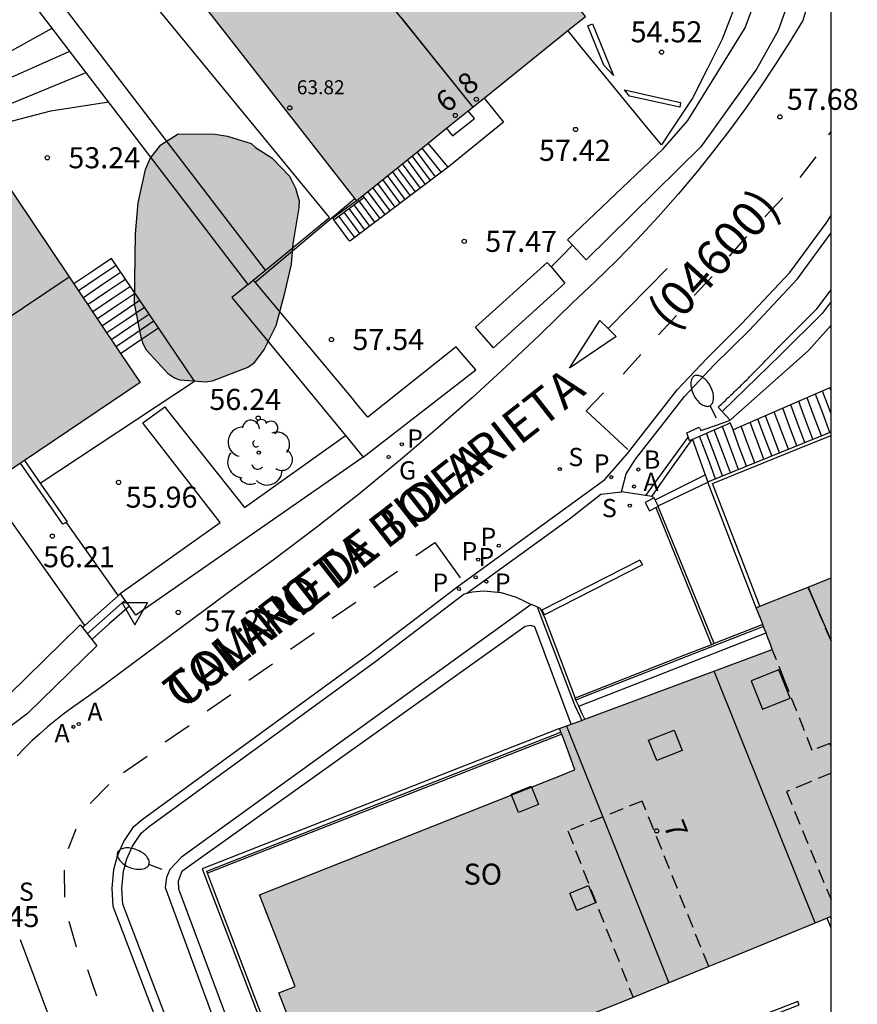
# Model space of a CAD drawing. Units: millimetres. Extents: x 584143 to 584496, y 4796539 to 4796791.
# Drawn here: x 584465 to 584495, y 4796627 to 4796662 of the extents above; entities that cross this region are included whole.
import ezdxf
from ezdxf.enums import TextEntityAlignment as Align

# ---------------------------------------------------------------- set-up
doc = ezdxf.new("R2010")
doc.units = ezdxf.units.MM
doc.linetypes.add('TRAZOS_NORMALES', pattern=[0.75, 0.5, -0.25])
for name, color, linetype in [('010106', 9, 'Continuous'), ('020104', 34, 'Continuous'), ('020204', 9, 'Continuous'), ('020308', 9, 'Continuous'), ('060108', 9, 'Continuous'), ('060113', 4, 'Continuous'), ('060117', 9, 'Continuous'), ('060124', 9, 'Continuous'), ('060130', 9, 'Continuous'), ('060141', 9, 'Continuous'), ('060142', 4, 'Continuous'), ('060144', 9, 'Continuous'), ('070105', 6, 'Continuous'), ('070106', 6, 'Continuous'), ('070110', 9, 'Continuous'), ('080104', 9, 'TRAZOS_NORMALES'), ('080106', 1, 'Continuous'), ('080109', 9, 'Continuous'), ('080118', 9, 'Continuous'), ('080135', 9, 'TRAZOS_NORMALES'), ('080201', 9, 'Continuous'), ('080202', 9, 'Continuous'), ('080302', 9, 'Continuous'), ('080303', 9, 'Continuous'), ('080306', 9, 'Continuous'), ('080308', 9, 'Continuous'), ('080312', 8, 'Continuous'), ('080315', 9, 'Continuous'), ('100106', 63, 'Continuous'), ('100107', 3, 'Continuous'), ('100113', 9, 'Continuous'), ('100202', 3, 'Continuous'), ('200202', 4, 'Continuous'), ('200205', 4, 'Continuous'), ('200302', 4, 'Continuous'), ('200305', 4, 'Continuous'), ('210102', 4, 'Continuous'), ('210203', 4, 'Continuous'), ('210204', 9, 'Continuous'), ('210205', 4, 'Continuous'), ('210303', 4, 'Continuous'), ('210304', 9, 'Continuous'), ('210305', 4, 'Continuous'), ('230204', 9, 'Continuous'), ('230304', 9, 'Continuous'), ('250202', 9, 'Continuous'), ('260101', 9, 'Continuous'), ('260205', 9, 'Continuous'), ('990501', 21, 'Continuous'), ('990504', 63, 'Continuous')]:
    doc.layers.add(name, color=color, linetype=linetype)
doc.layers.add('020105', color=24, linetype='Continuous', lineweight=30)
doc.layers.add('080111', color=7, linetype='Continuous', lineweight=30)
doc.styles.add('ARIAL', font='ARIAL.TTF', dxfattribs={"height": 1})
doc.styles.add('ARIALI', font='ARIALI.TTF', dxfattribs={"height": 1})
doc.styles.add('ROMANS', font='romans__.ttf', dxfattribs={"height": 1})
doc.styles.get("Standard").update_dxf_attribs({"font": 'txt.shx'})

# ---------------------------------------------------------------- blocks, each defined once
blk = doc.blocks.new('PUNTO')
blk.add_circle((0, 0), 0.075)
at = {"layer": '080201'}
blk.add_attdef('NPUNTO', (1752351.13, 14389027.238, 86.688), '', height=0.75, dxfattribs=at)
blk = doc.blocks.new('SETRA')
at = {"linetype": 'Continuous'}
blk.add_lwpolyline([(0.451, 0.26), (-0.45, 0.26), (-0.001, -0.52)], close=True, dxfattribs=at)
blk = doc.blocks.new('FAREDI')
blk.add_line((0, 0), (0.5, 0))
blk.add_lwpolyline([(0.5, 0, 0.159986), (0.538, -0.117, 0.106322), (0.675, -0.238, 0.071006), (0.858, -0.309, 0.057309), (1.099, -0.337, 0.057309), (1.339, -0.309, 0.071006), (1.522, -0.238, 0.106322), (1.659, -0.117, 0.159986), (1.697, 0, 0.159986), (1.659, 0.117, 0.106322), (1.522, 0.238, 0.071006), (1.339, 0.309, 0.057309), (1.099, 0.337, 0.057309), (0.858, 0.309, 0.071006), (0.675, 0.238, 0.106322), (0.538, 0.117, 0.159986)], format="xyb", close=True)
blk = doc.blocks.new('REGAS')
blk.add_circle((0, 0), 0.055)
blk = doc.blocks.new('PLUVI3')
blk.add_circle((0, 0), 0.055)
blk = doc.blocks.new('SANEA')
blk.add_circle((0, 0), 0.055)
blk = doc.blocks.new('PLUVI2')
blk.add_circle((0, 0), 0.055)
blk = doc.blocks.new('ABAS')
blk.add_circle((0, 0), 0.055)
blk = doc.blocks.new('BOCAR')
blk.add_circle((0, 0), 0.055)
blk = doc.blocks.new('ARBOL')
blk.add_circle((0, 0), 0.0587)
for centre, radius, start, end in [((-0.28, 0.855), 0.3, 359.2878, 173.6078), ((0.097, 0.97), 0.21, 23.1565, 160.4665), ((0.438, 0.881), 0.24, 301.578, 139.328), ((-0.564, 0.381), 0.532, 92.28, 254.58), ((0.656, 0.288), 0.443, 319.8556, 114.7656), ((-0.091, 0.321), 0.12, 119.14, 310.56), ((0.819, -0.249), 0.383, 235.5275, 62.0275), ((-0.556, -0.339), 0.555, 142.64, 266.54), ((-0.039, -0.384), 0.21, 189.64, 323.88), ((0.299, -0.624), 0.532, 224.67, 0.24), ((-0.301, -0.676), 0.45, 213.78, 295.32)]:
    blk.add_arc(centre, radius, start, end)
blk = doc.blocks.new('BloquePortal')
blk.add_circle((0, 0), 0.075)
at = {"flags": 5}
blk.add_attdef('INDICE', text='', height=0.75, dxfattribs=at).set_placement((0, 0), align=Align.MIDDLE_CENTER)
blk = doc.blocks.new('COTAPU')
blk.add_circle((0, 0), 0.075)

msp = doc.modelspace()

# ---------------------------------------------------------------- hatches: boundary and pattern name
at = {"layer": '990501'}
for points in [[(584479.722, 4796669.609), (584477.247, 4796667.619), (584474.773, 4796665.629), (584474.167, 4796666.405), (584471.015, 4796663.942), (584474.125, 4796659.963), (584477.236, 4796655.984), (584485.4, 4796662.549)], [(584469.536, 4796649.506), (584467.003, 4796653.267), (584464.469, 4796657.028), (584457.999, 4796652.696), (584439.772, 4796640.493), (584439.602, 4796640.379), (584439.432, 4796640.265), (584441.974, 4796636.49), (584444.517, 4796632.715), (584457.027, 4796641.111)], [(584494.146, 4796642.545), (584492.812, 4796642.016), (584491.479, 4796641.487), (584491.559, 4796641.28), (584491.639, 4796641.074), (584491.767, 4796640.744), (584491.895, 4796640.414), (584491.972, 4796640.207), (584492.049, 4796640), (584484.475, 4796637.178), (584484.823, 4796636.244), (584485.019, 4796635.716), (584484.855, 4796635.651), (584484.691, 4796635.586), (584479.963, 4796633.708), (584473.786, 4796631.254), (584474.128, 4796630.375), (584474.469, 4796629.497), (584475.054, 4796627.992), (584474.473, 4796627.773), (584475.996, 4796623.851), (584476.224, 4796623.263), (584476.679, 4796623.445), (584477.134, 4796623.626), (584482.114, 4796625.61), (584487.093, 4796627.596), (584490.62, 4796629.042), (584494.146, 4796630.488)]]:
    msp.add_hatch(color=256, dxfattribs=at).paths.add_polyline_path(points)
at = {"layer": '990504'}
msp.add_hatch(color=256, dxfattribs=at).paths.add_polyline_path([(584470.883, 4796658.37), (584472.207, 4796658.355), (584472.648, 4796658.289), (584473.488, 4796658.027), (584473.64, 4796657.882), (584474.222, 4796657.506), (584474.857, 4796656.858), (584475.065, 4796656.434), (584475.192, 4796655.981), (584475.187, 4796655.734), (584474.974, 4796654.448), (584474.912, 4796653.728), (584474.657, 4796652.638), (584474.368, 4796651.528), (584473.954, 4796650.697), (584473.569, 4796650.19), (584473.393, 4796650.053), (584472.098, 4796649.558), (584471.873, 4796649.524), (584470.957, 4796649.586), (584470.751, 4796649.664), (584470.543, 4796649.808), (584469.759, 4796650.66), (584469.641, 4796650.881), (584469.569, 4796651.122), (584469.329, 4796652.32), (584469.367, 4796654.808), (584469.464, 4796655.912), (584469.716, 4796657.094), (584469.886, 4796657.488), (584470.272, 4796657.978)])

# ---------------------------------------------------------------- linework, layer by layer
at = {"layer": '010106', "flags": 128}
msp.add_lwpolyline([(584144.154, 4796540.12), (584494.144, 4796540.113), (584494.149, 4796790.106), (584144.159, 4796790.113)], close=True, dxfattribs=at)
msp.add_lwpolyline([(584144.154, 4796540.12), (584494.144, 4796540.113), (584494.149, 4796790.106), (584144.159, 4796790.113)], close=True, dxfattribs=at)
msp.add_lwpolyline([(584144.154, 4796540.12), (584494.144, 4796540.113), (584494.149, 4796790.106), (584144.159, 4796790.113)], close=True, dxfattribs=at)
at = {"layer": '020104', "flags": 128}
for points, elevation in [([(584436.472, 4796644.708), (584440.82, 4796647.204), (584445.49, 4796650.038), (584446.736, 4796650.737), (584454.202, 4796655.195), (584460.271, 4796658.558), (584461.907, 4796659.603), (584463.52, 4796660.572), (584464.74, 4796661.215), (584466.397, 4796662.134)], 51.5), ([(584436.858, 4796644.125), (584442.431, 4796647.601), (584446.26, 4796649.898), (584452.213, 4796653.364), (584459.927, 4796657.801), (584462.092, 4796659.008), (584463.38, 4796659.653), (584464.292, 4796660.094), (584467.025, 4796661.313)], 52), ([(584437.073, 4796641.917), (584437.475, 4796641.923), (584437.853, 4796642.146), (584440.579, 4796643.91), (584441.738, 4796644.809), (584451.357, 4796650.786), (584460.881, 4796656.887), (584463.439, 4796658.211), (584464.762, 4796658.77), (584466.35, 4796659.182), (584468.409, 4796659.502)], 53)]:
    msp.add_lwpolyline(points, dxfattribs=dict(at, elevation=elevation))
at = {"layer": '020105', "elevation": 52.5, "flags": 128}
msp.add_lwpolyline([(584455.496, 4796654.529), (584462.04, 4796658.254), (584467.611, 4796660.546)], dxfattribs=at)
at = {"layer": '060108'}
for points in [[(584486.684, 4796645.61, 57.552), (584486.846, 4796646.256, 57.554), (584487.176, 4796646.776, 57.56), (584488.924, 4796649.014, 57.592), (584489.976, 4796650.134, 57.608), (584491.222, 4796651.362, 57.62), (584492.952, 4796653.199, 57.68), (584494.146, 4796654.839, 57.72)], [(584487.535, 4796645.482, 57.556), (584486.684, 4796645.61, 57.552)], [(584487.76, 4796645.448, 57.556), (584487.535, 4796645.482, 57.556)], [(584472.06, 4796622.661, 57.894), (584468.911, 4796630.921, 57.626), (584468.879, 4796631.489, 57.606), (584468.941, 4796632.097, 57.584), (584469.055, 4796632.537, 57.578), (584469.253, 4796632.993, 57.568), (584469.563, 4796633.46, 57.528), (584469.815, 4796633.664, 57.514), (584477.924, 4796639.578, 57.418), (584481.076, 4796641.978, 57.44), (584481.167, 4796642, 57.437)], [(584481.167, 4796642, 57.437), (584481.368, 4796642.05, 57.43), (584481.772, 4796642.082, 57.408), (584482.39, 4796642.026, 57.392), (584482.922, 4796641.858, 57.348), (584483.194, 4796641.728, 57.324), (584483.466, 4796641.598, 57.324)]]:
    msp.add_polyline3d(points, dxfattribs=at)
at = {"layer": '060113'}
msp.add_polyline3d([(584471.734, 4796622.533, 57.788), (584468.565, 4796630.847, 57.518), (584468.528, 4796631.497, 57.494), (584468.596, 4796632.159, 57.471), (584468.723, 4796632.651, 57.463), (584468.944, 4796633.16, 57.452), (584469.301, 4796633.697, 57.41), (584469.602, 4796633.941, 57.396), (584477.715, 4796639.858, 57.301), (584480.816, 4796642.219, 57.322), (584486.081, 4796646.055, 57.446), (584486.888, 4796646.974, 57.467), (584488.658, 4796649.242, 57.5), (584489.726, 4796650.378, 57.516), (584490.972, 4796651.607, 57.528), (584492.682, 4796653.423, 57.588), (584493.965, 4796655.185, 57.631), (584494.146, 4796655.455, 57.639)], dxfattribs=at)
at = {"layer": '060117'}
for points in [[(584481.782, 4796659.64, 60.766), (584482.48, 4796658.787, 60.766), (584480.508, 4796657.174, 60.809)], [(584480.445, 4796658.564, 57.699), (584480.55, 4796658.43, 57.699), (584480.655, 4796658.296, 57.699), (584481.439, 4796658.907, 57.698), (584481.22, 4796659.188, 57.698)], [(584480.491, 4796657.194, 60.811), (584479.786, 4796658.035, 60.862)], [(584480.508, 4796657.174, 60.809), (584480.491, 4796657.194, 60.811)], [(584476.964, 4796654.584, 57.712), (584476.434, 4796655.301, 57.731)], [(584476.995, 4796654.542, 57.71), (584476.964, 4796654.584, 57.712)], [(584470.186, 4796651.458, 56.718), (584468.511, 4796653.93, 55.222), (584467.839, 4796653.476, 55.226), (584467.168, 4796653.022, 55.229)], [(584468.836, 4796650.546, 56.718), (584469.511, 4796651.002, 56.718), (584470.186, 4796651.458, 56.718)], [(584494.146, 4796649.207, 60.46), (584494.105, 4796649.317, 60.46)], [(584489.052, 4796647.574, 57.764), (584488.381, 4796646.648, 57.764), (584487.535, 4796645.482, 57.764)], [(584487.76, 4796645.448, 57.556), (584488.5, 4796646.502, 57.982), (584489.199, 4796647.478, 57.982)], [(584489.205, 4796647.481, 57.983), (584489.478, 4796646.724, 58.198), (584489.658, 4796646.223, 58.097)], [(584487.881, 4796645.332, 58.052), (584489.658, 4796646.223, 58.097)], [(584489.658, 4796646.223, 58.097), (584489.75, 4796645.966, 58.198)], [(584487.848, 4796645.397, 57.825), (584487.76, 4796645.448, 57.556)], [(584468.829, 4796641.986, 56.755), (584468.746, 4796641.911, 56.757)], [(584468.746, 4796641.911, 56.757), (584468.031, 4796641.275, 56.774), (584467.561, 4796640.858, 56.784)], [(584469.147, 4796641.544, 57.051), (584468.429, 4796640.906, 57.068), (584467.808, 4796640.354, 57.082)], [(584467.561, 4796640.858, 56.784), (584467.473, 4796640.779, 56.786)]]:
    msp.add_polyline3d(points, dxfattribs=at)
at = {"layer": '060124'}
for points in [[(584473.994, 4796653.512, 57.589), (584476.281, 4796655.383, 57.579), (584469.159, 4796664.056, 51.873)], [(584473.557, 4796653.154, 57.59), (584473.994, 4796653.512, 57.589)], [(584465.968, 4796645.922, 55.651), (584471.471, 4796649.561, 55.064), (584470.186, 4796651.458, 55.758)], [(584467.561, 4796640.858, 56.557), (584464.791, 4796644.766, 56.034)], [(584466.894, 4796644.525, 56.203), (584468.746, 4796641.911, 56.553)]]:
    msp.add_polyline3d(points, dxfattribs=at)
at = {"layer": '060130'}
msp.add_polyline3d([(584481.167, 4796642, 57.366), (584484.825, 4796644.647, 57.366), (584485.937, 4796645.527, 57.366), (584486.684, 4796645.61, 57.366)], dxfattribs=at)
at = {"layer": '060141'}
for points in [[(584479.567, 4796657.859, 60.689), (584480.253, 4796656.983, 60.664)], [(584479.698, 4796656.567, 60.172), (584479.05, 4796657.443, 60.196)], [(584479.878, 4796656.702, 60.337), (584479.225, 4796657.584, 60.361)], [(584480.058, 4796656.837, 60.5), (584479.402, 4796657.726, 60.525)], [(584479.338, 4796656.297, 59.844), (584478.699, 4796657.161, 59.868)], [(584479.518, 4796656.432, 60.008), (584478.875, 4796657.302, 60.032)], [(584478.797, 4796655.892, 59.351), (584478.172, 4796656.737, 59.375)], [(584478.977, 4796656.027, 59.515), (584478.348, 4796656.878, 59.539)], [(584479.157, 4796656.162, 59.68), (584478.523, 4796657.019, 59.704)], [(584478.437, 4796655.622, 59.024), (584477.821, 4796656.455, 59.047)], [(584478.617, 4796655.757, 59.187), (584477.997, 4796656.596, 59.211)], [(584478.076, 4796655.352, 58.695), (584477.509, 4796656.107, 58.716)], [(584478.257, 4796655.487, 58.86), (584477.646, 4796656.314, 58.883)], [(584477.536, 4796654.947, 58.203), (584476.975, 4796655.706, 58.224)], [(584477.716, 4796655.082, 58.367), (584477.155, 4796655.841, 58.388)], [(584477.896, 4796655.217, 58.531), (584477.335, 4796655.976, 58.552)], [(584477.175, 4796654.677, 57.874), (584476.614, 4796655.436, 57.895)], [(584477.356, 4796654.812, 58.038), (584476.795, 4796655.571, 58.059)], [(584468.674, 4796653.677, 55.368), (584468.002, 4796653.224, 55.368), (584467.332, 4796652.77, 55.368)], [(584468.852, 4796653.437, 55.518), (584468.18, 4796652.984, 55.518), (584467.51, 4796652.53, 55.518)], [(584469.017, 4796653.191, 55.668), (584468.345, 4796652.738, 55.668), (584467.675, 4796652.284, 55.668)], [(584469.185, 4796652.933, 55.818), (584468.513, 4796652.48, 55.818), (584467.843, 4796652.026, 55.818)], [(584469.352, 4796652.681, 55.968), (584468.68, 4796652.228, 55.968), (584468.01, 4796651.774, 55.968)], [(584469.532, 4796652.436, 56.118), (584468.86, 4796651.983, 56.118), (584468.19, 4796651.529, 56.118)], [(584469.687, 4796652.184, 56.268), (584469.015, 4796651.731, 56.268), (584468.345, 4796651.277, 56.268)], [(584469.861, 4796651.945, 56.418), (584469.189, 4796651.492, 56.418), (584468.519, 4796651.038, 56.418)], [(584470.029, 4796651.7, 56.568), (584469.357, 4796651.247, 56.568), (584468.687, 4796650.793, 56.568)], [(584494.104, 4796647.732, 60.204), (584493.848, 4796648.414, 60.204), (584493.591, 4796649.095, 60.204)], [(584494.146, 4796648.398, 60.37), (584493.994, 4796648.801, 60.37), (584493.843, 4796649.204, 60.37)], [(584493.212, 4796647.37, 59.838), (584492.95, 4796648.064, 59.838), (584492.706, 4796648.712, 59.838)], [(584493.5, 4796647.487, 59.982), (584493.24, 4796648.18, 59.982), (584492.993, 4796648.836, 59.982)], [(584493.8, 4796647.608, 60.09), (584493.544, 4796648.286, 60.09), (584493.289, 4796648.964, 60.09)], [(584492.311, 4796647.005, 59.374), (584492.049, 4796647.702, 59.374), (584491.814, 4796648.326, 59.374)], [(584492.623, 4796647.131, 59.54), (584492.366, 4796647.814, 59.54), (584492.123, 4796648.46, 59.54)], [(584492.927, 4796647.254, 59.658), (584492.669, 4796647.939, 59.658), (584492.424, 4796648.59, 59.658)], [(584490.851, 4796646.413, 58.688), (584490.576, 4796647.144, 58.688), (584490.274, 4796647.946, 58.688)], [(584491.433, 4796646.649, 58.964), (584491.16, 4796647.374, 58.964), (584490.944, 4796647.949, 58.964)], [(584491.752, 4796646.778, 59.096), (584491.496, 4796647.46, 59.096), (584491.26, 4796648.086, 59.096)], [(584492.034, 4796646.892, 59.27), (584491.778, 4796647.573, 59.27), (584491.539, 4796648.207, 59.27)], [(584490.032, 4796646.08, 58.32), (584489.776, 4796646.761, 58.32), (584489.462, 4796647.593, 58.32)], [(584490.282, 4796646.182, 58.426), (584490.026, 4796646.864, 58.426), (584489.711, 4796647.701, 58.426)], [(584490.559, 4796646.294, 58.526), (584490.274, 4796647.05, 58.526), (584489.984, 4796647.82, 58.526)], [(584491.127, 4796646.524, 58.85), (584490.844, 4796647.276, 58.85), (584490.656, 4796647.824, 58.85)], [(584468.993, 4796641.758, 56.96), (584468.259, 4796641.105, 56.978), (584467.646, 4796640.56, 56.992)]]:
    msp.add_polyline3d(points, dxfattribs=at)
at = {"layer": '060142'}
msp.add_polyline3d([(584484.548, 4796636.982, 58.36), (584471.933, 4796632.026, 58.281)], dxfattribs=at)
at = {"layer": '060144'}
msp.add_polyline3d([(584491.74, 4796640.815, 59.459), (584485.392, 4796638.33, 59.553), (584485.055, 4796638.198, 59.553)], dxfattribs=at)
at = {"layer": '070105'}
for points in [[(584491.926, 4796666.06, 55.129), (584490.266, 4796661.738, 54.59), (584489.739, 4796660.69, 54.524), (584489.212, 4796659.642, 54.459), (584488.428, 4796658.461, 54.455), (584488.103, 4796657.971, 54.455), (584487.464, 4796658.752, 54.438), (584485.424, 4796661.245, 54.411), (584484.771, 4796662.043, 54.411)], [(584480.508, 4796657.174, 60.809), (584476.995, 4796654.542, 57.71)], [(584476.434, 4796655.301, 57.731), (584477.509, 4796656.107, 58.719), (584477.488, 4796656.134, 58.719)], [(584477.488, 4796656.134, 58.719), (584477.464, 4796656.167, 58.719)], [(584477.236, 4796655.984, 51.921), (584476.398, 4796655.361, 57.727), (584476.419, 4796655.326, 57.73)], [(584476.419, 4796655.326, 57.73), (584476.434, 4796655.301, 57.731)], [(584490.261, 4796648.474, 57.634), (584490.119, 4796648.624, 57.634), (584490.158, 4796648.661, 57.635), (584490.198, 4796648.698, 57.635), (584490.237, 4796648.735, 57.636), (584490.276, 4796648.773, 57.637), (584490.316, 4796648.81, 57.638), (584490.355, 4796648.847, 57.639), (584490.394, 4796648.884, 57.639), (584490.433, 4796648.921, 57.64), (584490.473, 4796648.958, 57.641), (584490.512, 4796648.996, 57.642), (584490.551, 4796649.033, 57.642), (584490.59, 4796649.07, 57.643), (584490.629, 4796649.108, 57.644), (584490.668, 4796649.145, 57.645), (584490.707, 4796649.182, 57.646), (584490.746, 4796649.22, 57.647), (584490.785, 4796649.257, 57.647), (584490.824, 4796649.295, 57.648), (584490.863, 4796649.333, 57.649), (584490.902, 4796649.37, 57.65), (584490.94, 4796649.408, 57.651), (584490.979, 4796649.446, 57.652), (584491.065, 4796649.531, 57.654), (584491.151, 4796649.616, 57.657), (584491.198, 4796649.663, 57.658), (584491.245, 4796649.71, 57.659), (584491.292, 4796649.757, 57.661), (584491.338, 4796649.804, 57.662), (584491.385, 4796649.852, 57.663), (584491.432, 4796649.899, 57.665), (584491.478, 4796649.947, 57.666), (584491.525, 4796649.994, 57.668), (584491.571, 4796650.042, 57.669), (584491.618, 4796650.09, 57.671), (584491.664, 4796650.138, 57.672), (584491.71, 4796650.186, 57.674), (584491.756, 4796650.233, 57.675), (584491.803, 4796650.281, 57.677), (584491.849, 4796650.329, 57.679), (584491.895, 4796650.377, 57.68), (584491.941, 4796650.426, 57.682), (584491.987, 4796650.474, 57.683), (584492.033, 4796650.522, 57.685), (584492.079, 4796650.57, 57.687), (584492.125, 4796650.618, 59.357), (584492.171, 4796650.666, 59.359), (584493.642, 4796652.133, 59.358), (584494.146, 4796652.813, 59.366)], [(584494.146, 4796652.393, 59.364), (584493.832, 4796651.969, 59.359), (584492.348, 4796650.489, 59.359), (584490.261, 4796648.474, 57.634)], [(584494.105, 4796649.317, 60.95), (584492.401, 4796648.58, 60.116), (584490.656, 4796647.824, 59.262), (584490.551, 4796648.067, 59.262), (584490.439, 4796648.018, 58.677), (584490.327, 4796647.969, 58.677), (584489.205, 4796647.481, 57.983)], [(584494.146, 4796649.335, 60.97), (584494.105, 4796649.317, 60.95)], [(584490.555, 4796648.164, 57.634), (584490.261, 4796648.474, 57.634)], [(584489.052, 4796647.574, 57.843), (584489.006, 4796647.721, 57.617), (584489.452, 4796647.913, 57.627), (584489.501, 4796647.798, 57.627), (584490.095, 4796648.004, 57.662), (584490.555, 4796648.164, 57.634)], [(584489.75, 4796645.966, 58.198), (584494.146, 4796647.749, 59.902)], [(584491.609, 4796641.538, 58.198), (584489.923, 4796645.907, 58.198), (584493.287, 4796647.271, 59.914), (584494.146, 4796647.619, 60.247)], [(584489.199, 4796647.478, 57.982), (584489.096, 4796647.434, 58.058), (584489.052, 4796647.574, 57.843)], [(584489.205, 4796647.481, 57.983), (584489.199, 4796647.478, 57.982)], [(584466.894, 4796644.525, 56.128), (584466.778, 4796644.463, 56.285), (584465.266, 4796646.64, 55.664)], [(584465.405, 4796646.733, 55.458), (584465.968, 4796645.922, 55.69)], [(584465.968, 4796645.922, 55.69), (584466.123, 4796645.699, 55.753)], [(584489.755, 4796645.953, 58.198), (584489.75, 4796645.966, 58.198)], [(584491.479, 4796641.487, 58.198), (584489.755, 4796645.953, 58.198)], [(584466.123, 4796645.699, 55.753), (584466.927, 4796644.542, 56.083), (584466.894, 4796644.525, 56.128)], [(584487.903, 4796645.051, 58.479), (584489.89, 4796640.169, 58.548)], [(584489.983, 4796640.206, 58.294), (584489.427, 4796641.571, 58.294), (584488.393, 4796644.111, 58.258), (584487.987, 4796645.093, 58.155)], [(584483.466, 4796641.598, 57.256), (584471, 4796632.604, 57.638), (584470.582, 4796632.165, 57.67), (584470.474, 4796631.877, 57.674), (584470.42, 4796631.525, 57.686), (584474.868, 4796619.447, 58.07), (584475.138, 4796618.891, 58.078), (584475.388, 4796618.527, 58.078), (584475.643, 4796618.375, 58.069), (584476.146, 4796618.184, 58.081), (584476.451, 4796618.144, 58.117), (584477.071, 4796618.245, 58.14), (584478.043, 4796618.603, 58.318), (584494.146, 4796625.123, 58.649)], [(584483.673, 4796641.516, 58.545), (584483.466, 4796641.598, 57.256)], [(584483.673, 4796641.516, 58.545), (584483.784, 4796641.472, 57.116), (584483.948, 4796641.11, 57.116), (584485.029, 4796638.266, 57.114)], [(584483.673, 4796641.516, 58.545), (584485, 4796638.022, 58.543), (584485.201, 4796637.6, 58.541), (584485.248, 4796637.502, 58.541), (584485.263, 4796637.472, 58.541)], [(584485.154, 4796637.976, 58.528), (584488.143, 4796639.146, 58.484), (584489.141, 4796639.537, 58.484), (584491.828, 4796640.588, 58.484)], [(584491.713, 4796640.883, 56.064), (584489.983, 4796640.206, 56.064)], [(584489.89, 4796640.169, 58.548), (584488.984, 4796639.815, 56.064), (584487.986, 4796639.424, 56.064), (584485.365, 4796638.398, 56.103), (584485.029, 4796638.266, 57.114)], [(584489.983, 4796640.206, 56.064), (584489.89, 4796640.169, 58.548)], [(584485.055, 4796638.198, 57.695), (584485.029, 4796638.266, 57.114)], [(584485.154, 4796637.976, 58.296), (584485.082, 4796638.127, 58.296), (584485.055, 4796638.198, 57.695)], [(584485.375, 4796637.513, 58.294), (584485.328, 4796637.611, 58.294), (584485.281, 4796637.709, 58.294), (584485.154, 4796637.976, 58.296)], [(584484.475, 4796637.178, 58.336), (584471.745, 4796632.184, 58.339), (584476.109, 4796620.773, 58.308), (584493.006, 4796627.346, 58.873)], [(584471.933, 4796632.026, 58.339), (584471.904, 4796632.102, 58.339), (584475.272, 4796633.424, 58.301), (584478.641, 4796634.747, 58.301), (584484.299, 4796636.969, 58.336), (584484.41, 4796637.012, 58.336), (584484.521, 4796637.056, 58.336)], [(584493.006, 4796627.346, 58.873), (584492.961, 4796627.461, 58.87), (584476.175, 4796620.931, 58.311), (584472.185, 4796631.366, 58.339), (584471.933, 4796632.026, 58.339)], [(584494.146, 4796630.071, 58.934), (584494.007, 4796630.431, 58.934)], [(584494.118, 4796630.477, 58.934), (584494.146, 4796630.404, 58.934)]]:
    msp.add_polyline3d(points, dxfattribs=at)
at = {"layer": '070106'}
for points in [[(584484.169, 4796653.626, 58.55), (584484.55, 4796654.011, 58.55), (584484.935, 4796654.4, 58.55)], [(584487.99, 4796645.115, 58.168), (584489.755, 4796645.953, 58.165)]]:
    msp.add_polyline3d(points, dxfattribs=at)
at = {"layer": '070110'}
for points in [[(584487.848, 4796645.397, 59.321), (584487.522, 4796645.232, 59.326), (584487.672, 4796644.934, 59.324), (584487.903, 4796645.051, 59.321)], [(584487.881, 4796645.332, 59.321), (584487.848, 4796645.397, 59.321)], [(584487.99, 4796645.115, 59.319), (584487.881, 4796645.332, 59.321)], [(584487.903, 4796645.051, 59.321), (584487.987, 4796645.093, 59.319)], [(584487.99, 4796645.115, 59.319), (584487.998, 4796645.099, 59.319), (584487.987, 4796645.093, 59.319)]]:
    msp.add_polyline3d(points, dxfattribs=at)
at = {"layer": '080104'}
msp.add_polyline3d([(584489.786, 4796628.7, 58.349), (584487.419, 4796634.6, 58.349), (584484.77, 4796633.539, 58.353), (584487.093, 4796627.596, 58.322)], dxfattribs=at)
at = {"layer": '080106'}
for points in [[(584492.282, 4796639.269, 75.613), (584491.303, 4796638.876, 75.279), (584491.706, 4796637.873, 75.279), (584492.685, 4796638.266, 75.613)], [(584488.556, 4796637.127, 75.575), (584488.844, 4796636.404, 75.575), (584487.934, 4796636.041, 75.983), (584487.646, 4796636.764, 75.983)], [(584483.466, 4796635.127, 76.161), (584483.727, 4796634.477, 76.161), (584483.014, 4796634.191, 75.895), (584482.753, 4796634.841, 75.895)], [(584485.508, 4796631.587, 76.231), (584485.758, 4796630.975, 76.231), (584485.086, 4796630.701, 76.001), (584484.836, 4796631.313, 76.001)]]:
    msp.add_polyline3d(points, close=True, dxfattribs=at)
at = {"layer": '080109'}
for points in [[(584475.711, 4796666.383, 65.921), (584478.558, 4796662.836, 65.921), (584481.382, 4796659.319, 65.921)], [(584441.975, 4796636.488, 67.274), (584454.695, 4796645.018, 67.398), (584466.999, 4796653.272, 67.517)], [(584493.584, 4796630.258, 74.879), (584491.761, 4796634.79, 74.879), (584489.976, 4796639.227, 74.879)], [(584484.721, 4796637.27, 76.638), (584486.544, 4796632.694, 76.638), (584488.367, 4796628.118, 76.639)]]:
    msp.add_polyline3d(points, dxfattribs=at)
at = {"layer": '080111'}
for points in [[(584475.711, 4796666.384, 54.632), (584474.773, 4796665.629, 54.632), (584474.167, 4796666.405, 52.203), (584471.015, 4796663.942, 51.921), (584474.125, 4796659.963, 51.921), (584477.182, 4796656.052, 51.921)], [(584484.771, 4796662.043, 54.58), (584485.4, 4796662.549, 54.58), (584482.823, 4796665.754, 54.604)], [(584481.782, 4796659.64, 54.58), (584484.771, 4796662.043, 54.58)], [(584481.382, 4796659.318, 54.58), (584481.753, 4796659.616, 54.58)], [(584481.753, 4796659.616, 54.58), (584481.782, 4796659.64, 54.58)], [(584480.445, 4796658.564, 53.979), (584481.22, 4796659.188, 54.476)], [(584481.22, 4796659.188, 54.476), (584481.382, 4796659.318, 54.58)], [(584479.786, 4796658.035, 53.557), (584480.445, 4796658.564, 53.979)], [(584477.498, 4796656.195, 52.089), (584479.786, 4796658.035, 53.557)], [(584464.469, 4796657.028, 54.027), (584467.003, 4796653.267, 55.452), (584467.168, 4796653.022, 55.451)], [(584477.182, 4796656.052, 51.921), (584477.236, 4796655.984, 51.921)], [(584477.236, 4796655.984, 51.921), (584477.464, 4796656.167, 52.067)], [(584477.464, 4796656.167, 52.067), (584477.498, 4796656.195, 52.089)], [(584467.168, 4796653.022, 55.451), (584468.836, 4796650.546, 55.437)], [(584468.836, 4796650.546, 55.437), (584469.536, 4796649.506, 55.43), (584465.405, 4796646.733, 55.274)], [(584465.266, 4796646.64, 55.269), (584461.196, 4796643.909, 55.115)], [(584465.405, 4796646.733, 55.274), (584465.266, 4796646.64, 55.269)], [(584493.328, 4796642.22, 60.961), (584494.146, 4796642.545, 60.961)], [(584491.609, 4796641.538, 60.961), (584492.812, 4796642.016, 60.961), (584493.328, 4796642.22, 60.961)], [(584491.479, 4796641.487, 60.961), (584491.609, 4796641.538, 60.961)], [(584491.713, 4796640.883, 58.31), (584491.639, 4796641.074, 58.309), (584491.559, 4796641.28, 58.309), (584491.479, 4796641.487, 60.961)], [(584491.74, 4796640.815, 58.31), (584491.713, 4796640.883, 58.31)], [(584491.828, 4796640.588, 58.311), (584491.767, 4796640.744, 58.31), (584491.74, 4796640.815, 58.31)], [(584492.049, 4796640, 58.496), (584491.972, 4796640.207, 58.404), (584491.895, 4796640.414, 58.311), (584491.828, 4796640.588, 58.311)], [(584485.375, 4796637.513, 58.496), (584492.049, 4796640, 58.496)], [(584484.89, 4796637.333, 58.496), (584485.263, 4796637.472, 58.496)], [(584485.263, 4796637.472, 58.496), (584485.375, 4796637.513, 58.496)], [(584484.475, 4796637.178, 58.496), (584484.89, 4796637.333, 58.496)], [(584484.521, 4796637.056, 58.478), (584484.475, 4796637.178, 58.496)], [(584487.093, 4796627.596, 58.327), (584482.114, 4796625.61, 58.338), (584477.134, 4796623.626, 58.349), (584476.679, 4796623.445, 58.349), (584476.224, 4796623.263, 58.349), (584475.996, 4796623.851, 58.338), (584474.473, 4796627.773, 58.367), (584475.054, 4796627.992, 58.371), (584474.469, 4796629.497, 58.354), (584474.128, 4796630.375, 58.354), (584473.786, 4796631.254, 58.354), (584479.963, 4796633.708, 58.358), (584484.691, 4796635.586, 58.361), (584484.855, 4796635.651, 58.361), (584485.019, 4796635.716, 58.357), (584484.823, 4796636.244, 58.357), (584484.548, 4796636.982, 58.467)], [(584484.548, 4796636.982, 58.467), (584484.521, 4796637.056, 58.478)], [(584494.007, 4796630.431, 60.086), (584490.62, 4796629.042, 59.224), (584489.786, 4796628.7, 59.012)], [(584494.118, 4796630.477, 60.114), (584494.007, 4796630.431, 60.086)], [(584494.146, 4796630.488, 60.121), (584494.118, 4796630.477, 60.114)], [(584489.786, 4796628.7, 59.012), (584487.093, 4796627.596, 58.327)]]:
    msp.add_polyline3d(points, dxfattribs=at)
at = {"layer": '080118', "flags": 128}
for points in [[(584478.848, 4796662.475), (584481.382, 4796659.318)], [(584493.328, 4796642.22), (584493.72, 4796641.302)], [(584493.72, 4796641.302), (584494.146, 4796640.303)]]:
    msp.add_lwpolyline(points, dxfattribs=at)
at = {"layer": '080135'}
for points in [[(584493.72, 4796641.302, 60.994), (584493.54, 4796641.725, 60.994), (584493.328, 4796642.22, 60.994)], [(584494.146, 4796640.303, 60.994), (584493.751, 4796641.229, 60.994), (584493.72, 4796641.302, 60.994)], [(584494.146, 4796636.542, 58.341), (584494.101, 4796636.651, 58.329), (584493.475, 4796636.403, 58.329), (584492.476, 4796638.929, 58.324), (584492.049, 4796640, 58.324)], [(584494.146, 4796635.591, 58.347), (584493.354, 4796635.265, 58.347), (584492.558, 4796634.937, 58.347), (584494.146, 4796631.087, 58.347)]]:
    msp.add_polyline3d(points, dxfattribs=at)
at = {"layer": '100106', "flags": 128}
msp.add_lwpolyline([(584470.883, 4796658.37), (584472.207, 4796658.355), (584472.648, 4796658.289), (584473.488, 4796658.027), (584473.64, 4796657.882), (584474.222, 4796657.506), (584474.857, 4796656.858), (584475.065, 4796656.434), (584475.192, 4796655.981), (584475.187, 4796655.734), (584474.974, 4796654.448), (584474.912, 4796653.728), (584474.657, 4796652.638), (584474.368, 4796651.528), (584473.954, 4796650.697), (584473.569, 4796650.19), (584473.393, 4796650.053), (584472.098, 4796649.558), (584471.873, 4796649.524), (584470.957, 4796649.586), (584470.751, 4796649.664), (584470.543, 4796649.808), (584469.759, 4796650.66), (584469.641, 4796650.881), (584469.569, 4796651.122), (584469.329, 4796652.32), (584469.367, 4796654.808), (584469.464, 4796655.912), (584469.716, 4796657.094), (584469.886, 4796657.488), (584470.272, 4796657.978)], close=True, dxfattribs=at)
at = {"layer": '100107'}
for points in [[(584491.926, 4796666.06, 58.903), (584491.97, 4796667.714, 58.878), (584491.818, 4796671.442, 58.91), (584491.234, 4796676.514, 58.91), (584492.33, 4796676.658, 58.91), (584492.898, 4796671.602, 58.966), (584493.034, 4796665.93, 58.95), (584492.866, 4796663.754, 58.982), (584492.258, 4796662.042, 58.95), (584491.49, 4796660.674, 58.918), (584489.506, 4796657.906, 58.734), (584485.426, 4796653.875, 58.734), (584484.935, 4796654.4, 58.705)], [(584473.994, 4796653.512, 55.544), (584466.365, 4796663.494, 52.55), (584469.304, 4796668.22, 52.55), (584470.189, 4796673.047, 53.058)], [(584484.754, 4796654.595, 58.694), (584488.162, 4796657.826, 58.718), (584489.042, 4796658.842, 58.75), (584491.09, 4796662.146, 58.886), (584491.762, 4796663.986, 58.918), (584491.898, 4796664.986, 58.918), (584491.926, 4796666.06, 58.903)], [(584473.374, 4796653.004, 58.569), (584465.891, 4796662.797, 52.731)], [(584484.935, 4796654.4, 58.705), (584484.754, 4796654.595, 58.694)], [(584481.482, 4796651.475, 58.646), (584484.034, 4796653.787, 58.646), (584484.169, 4796653.626, 58.646)], [(584484.169, 4796653.626, 58.646), (584484.658, 4796653.043, 58.646), (584482.114, 4796650.739, 58.646), (584481.689, 4796651.233, 58.646)], [(584473.374, 4796653.004, 58.569), (584472.797, 4796652.532, 58.774), (584476.842, 4796647.618, 58.774)], [(584473.374, 4796653.004, 58.569), (584473.557, 4796653.154, 58.503)], [(584473.557, 4796653.154, 58.503), (584473.628, 4796653.07, 58.499)], [(584473.628, 4796653.07, 58.499), (584477.149, 4796648.87, 58.276)], [(584481.689, 4796651.233, 58.646), (584481.482, 4796651.475, 58.646)], [(584494.146, 4796651.555, 60.393), (584493.742, 4796651.101, 60.372), (584493.338, 4796650.648, 60.35), (584490.555, 4796648.164, 59.262)], [(584480.969, 4796650.566, 58.852), (584480.786, 4796650.779, 58.854), (584477.644, 4796648.279, 58.854)], [(584477.474, 4796646.851, 58.774), (584481.49, 4796649.963, 58.846), (584480.969, 4796650.566, 58.852)], [(584469.651, 4796648.034, 57.041), (584469.621, 4796648.072, 57.031), (584470.406, 4796648.641, 57.001), (584470.462, 4796648.57, 57.021)], [(584470.462, 4796648.57, 57.021), (584473.25, 4796645.057, 57.986), (584476.842, 4796647.618, 58.774)], [(584468.824, 4796641.993, 58.103), (584472.384, 4796644.522, 57.943), (584469.651, 4796648.034, 57.041)], [(584476.842, 4796647.618, 58.774), (584477.474, 4796646.851, 58.774)], [(584477.474, 4796646.851, 58.261), (584469.376, 4796641.225, 58.127), (584469.147, 4796641.544, 58.117)], [(584468.829, 4796641.986, 58.104), (584468.824, 4796641.993, 58.104)], [(584469.147, 4796641.544, 58.117), (584468.829, 4796641.986, 58.104)], [(584463.606, 4796636.944, 58.221), (584463.359, 4796637.191, 58.219), (584464.842, 4796638.366, 58.216), (584467.398, 4796640.874, 57.997)], [(584467.398, 4796640.874, 57.997), (584467.473, 4796640.779, 57.999)], [(584467.473, 4796640.779, 57.999), (584467.808, 4796640.354, 58.007)], [(584484.89, 4796637.333, 58.624), (584483.59, 4796640.805, 58.624), (584483.45, 4796640.847, 58.624), (584483.244, 4796640.813, 58.624), (584471.014, 4796632.088, 58.582), (584470.88, 4796631.74, 58.582), (584470.898, 4796631.47, 58.582), (584475.54, 4796619.029, 59.584), (584475.82, 4796618.775, 59.602), (584476.303, 4796618.597, 59.64), (584476.91, 4796618.74, 59.694), (584477.52, 4796618.964, 59.776), (584488.498, 4796623.323, 60.194), (584494.146, 4796625.59, 60.392)], [(584467.808, 4796640.354, 58.007), (584467.987, 4796640.127, 58.011), (584465.514, 4796637.717, 58.21), (584463.983, 4796636.569, 58.222), (584463.886, 4796636.665, 58.222)]]:
    msp.add_polyline3d(points, dxfattribs=at)
at = {"layer": '100113'}
for points in [[(584477.182, 4796656.052, 58.525), (584473.628, 4796653.07, 58.499)], [(584477.644, 4796648.279, 58.276), (584477.149, 4796648.87, 58.276)]]:
    msp.add_polyline3d(points, dxfattribs=at)
at = {"layer": '210102'}
for points in [[(584485.48, 4796662.215, 54.447), (584485.646, 4796662.283, 54.452), (584486.389, 4796660.44, 54.425), (584486.049, 4796660.817, 54.423)], [(584486.049, 4796660.817, 54.423), (584485.48, 4796662.215, 54.447)], [(584488.785, 4796659.479, 54.452), (584488.753, 4796659.318, 54.453), (584486.959, 4796659.71, 54.428), (584486.785, 4796659.928, 54.425)], [(584486.785, 4796659.928, 54.425), (584488.785, 4796659.479, 54.452)], [(584487.334, 4796643.183, 56.83), (584486.721, 4796642.87, 56.83)], [(584487.334, 4796643.183, 56.83), (584487.422, 4796643.011, 56.83)], [(584486.721, 4796642.87, 56.83), (584483.836, 4796641.398, 56.834), (584483.932, 4796641.229, 56.788)], [(584487.422, 4796643.011, 56.83), (584483.932, 4796641.229, 56.83)]]:
    msp.add_polyline3d(points, dxfattribs=at)
at = {"layer": '260101'}
for points in [[(584493.596, 4796663.928, 57.707), (584493.135, 4796662.405, 57.707), (584492.649, 4796661.605, 57.684), (584492.147, 4796660.815, 57.66), (584491.628, 4796660.036, 57.637), (584491.092, 4796659.269, 57.613), (584490.54, 4796658.513, 57.59), (584489.972, 4796657.77, 57.566), (584489.387, 4796657.038, 57.542), (584488.696, 4796656.213, 57.521), (584487.985, 4796655.405, 57.499), (584487.254, 4796654.615, 57.477), (584486.503, 4796653.843, 57.456), (584485.734, 4796653.09, 57.434), (584484.947, 4796652.357, 57.412), (584483.771, 4796651.206, 57.38), (584482.576, 4796650.075, 57.348), (584481.362, 4796648.965, 57.316), (584480.129, 4796647.876, 57.284), (584478.878, 4796646.809, 57.252), (584477.365, 4796645.567, 57.246), (584475.828, 4796644.357, 57.24), (584474.267, 4796643.178, 57.234), (584472.682, 4796642.031, 57.227), (584468.005, 4796638.562, 57.238), (584467.123, 4796637.937, 57.238), (584466.82, 4796637.715, 57.24), (584466.524, 4796637.484, 57.242), (584466.234, 4796637.245, 57.244), (584465.952, 4796636.998, 57.245), (584465.676, 4796636.743, 57.247), (584465.407, 4796636.48, 57.249), (584465.146, 4796636.21, 57.251)], [(584494.062, 4796658.325, 57.71), (584494.146, 4796658.449, 57.712)], [(584493.047, 4796656.808, 57.672), (584493.619, 4796657.544, 57.687)], [(584491.786, 4796655.409, 57.629), (584492.422, 4796656.09, 57.644)], [(584490.524, 4796654.009, 57.586), (584491.14, 4796654.708, 57.601)], [(584486.201, 4796651.434, 57.524), (584488.312, 4796653.571, 57.506)], [(584489.263, 4796652.609, 57.543), (584489.911, 4796653.279, 57.558)], [(584488.001, 4796651.209, 57.5), (584488.636, 4796651.892, 57.515)], [(584486.201, 4796651.434, 57.524), (584486.201, 4796651.434, 57.524)], [(584486.739, 4796649.81, 57.456), (584487.366, 4796650.5, 57.471)], [(584486.9, 4796647.123, 57.447), (584485.424, 4796648.499, 57.42), (584486.037, 4796649.137, 57.441)], [(584479.357, 4796643.344, 57.365), (584480.029, 4796643.808, 57.366), (584480.937, 4796642.551, 57.391)], [(584478.703, 4796642.772, 57.398), (584477.858, 4796642.194, 57.353)], [(584477.217, 4796641.674, 57.405), (584476.371, 4796641.096, 57.36)], [(584475.731, 4796640.575, 57.412), (584474.885, 4796639.997, 57.367)], [(584474.245, 4796639.477, 57.418), (584473.399, 4796638.899, 57.373)], [(584472.759, 4796638.379, 57.425), (584471.913, 4796637.8, 57.38)], [(584471.272, 4796637.28, 57.432), (584470.427, 4796636.702, 57.387)], [(584469.786, 4796636.182, 57.438), (584468.941, 4796635.603, 57.393)], [(584467.745, 4796634.51, 57.384), (584468.412, 4796635.192, 57.372)], [(584466.975, 4796632.904, 57.413), (584467.249, 4796633.608, 57.389)], [(584466.843, 4796631.18, 57.474), (584466.836, 4796632.135, 57.462)], [(584467.266, 4796629.392, 57.516), (584466.998, 4796630.308, 57.504)], [(584466.314, 4796626.848, 57.525), (584465.269, 4796629.65, 57.507)], [(584467.654, 4796628.595, 57.546), (584467.98, 4796627.663, 57.567)]]:
    msp.add_polyline3d(points, dxfattribs=at)
msp.add_polyline3d([(584486.201, 4796651.434, 57.524), (584486.494, 4796651.15, 57.528), (584484.825, 4796650.016, 57.522), (584485.908, 4796651.716, 57.52)], close=True, dxfattribs=at)

# ---------------------------------------------------------------- block references
at = {"layer": '020204', "rotation": 359.9987685839998}
for p in [(584488.106, 4796661.275, 54.522), (584492.321, 4796658.97, 57.675), (584485.044, 4796658.521, 57.422), (584466.224, 4796657.514, 53.244), (584481.076, 4796654.536, 57.47), (584476.344, 4796651.038, 57.542), (584473.736, 4796648.24, 56.236), (584468.76, 4796645.95, 55.958), (584466.4, 4796644.036, 56.21), (584470.887, 4796641.318, 57.206)]:
    msp.add_blockref('COTAPU', p, dxfattribs=at)
at = {"layer": '080201', "rotation": 359.9987685839998}
msp.add_blockref('PUNTO', (584474.86, 4796659.291, 63.821), dxfattribs=at)
msp.add_blockref('PUNTO', (584474.86, 4796659.291, 63.821), dxfattribs=at)
msp.add_blockref('PUNTO', (584474.86, 4796659.291, 63.821), dxfattribs=at)
msp.add_blockref('PUNTO', (584474.86, 4796659.291, 63.821), dxfattribs=at)
msp.add_blockref('PUNTO', (584474.86, 4796659.291, 63.821), dxfattribs=at)
msp.add_blockref('PUNTO', (584474.86, 4796659.291, 63.821), dxfattribs=at)
msp.add_blockref('PUNTO', (584474.86, 4796659.291, 63.821), dxfattribs=at)
msp.add_blockref('PUNTO', (584474.86, 4796659.291, 63.821), dxfattribs=at)
at = {"layer": '080202', "rotation": 359.9987685839998}
for p in [(584481.506, 4796659.596), (584480.76, 4796659.02), (584487.931, 4796633.537)]:
    msp.add_blockref('BloquePortal', p, dxfattribs=at)
at = {"layer": '100202', "rotation": 359.9987685839998}
msp.add_blockref('ARBOL', (584473.757, 4796647.011, 59.56), dxfattribs=at)
at = {"layer": '200202', "rotation": 359.9987685839998}
msp.add_blockref('BOCAR', (584487.282, 4796646.41, 57.587), dxfattribs=at)
at = {"layer": '200205', "rotation": 359.9987685839998}
for p in [(584487.127, 4796645.805, 57.561), (584467.154, 4796637.243, 57.223), (584467.343, 4796637.345, 57.217)]:
    msp.add_blockref('ABAS', p, dxfattribs=at)
at = {"layer": '210203', "rotation": 359.9987685839998}
for p in [(584482.307, 4796643.694, 57.406), (584481.572, 4796643.198, 57.406)]:
    msp.add_blockref('PLUVI2', p, dxfattribs=at)
at = {"layer": '210204', "rotation": 359.9987685839998}
for p in [(584484.481, 4796646.423, 57.458), (584486.975, 4796645.122, 57.281)]:
    msp.add_blockref('SANEA', p, dxfattribs=at)
at = {"layer": '210205', "rotation": 359.9987685839998}
for p in [(584478.853, 4796647.307, 57.206), (584486.313, 4796646.136, 57.384), (584481.485, 4796642.568, 57.363), (584481.864, 4796642.413, 57.361), (584480.892, 4796642.152, 57.371)]:
    msp.add_blockref('PLUVI3', p, dxfattribs=at)
at = {"layer": '230204', "rotation": 359.9987685839998}
msp.add_blockref('REGAS', (584478.384, 4796646.853, 57.207), dxfattribs=at)
at = {"layer": '250202'}
for p, rotation in [((584490.067, 4796648.24, 57.655), 117.8679685557796), ((584470.311, 4796632.155, 57.581), 159.022268611071)]:
    msp.add_blockref('FAREDI', p, dxfattribs=dict(at, rotation=rotation))
at = {"layer": '260205', "rotation": 359.9987685839998}
msp.add_blockref('SETRA', (584469.345, 4796641.399, 57.135), dxfattribs=at)

# ---------------------------------------------------------------- texts
at = {"layer": '020308', "style": 'ARIAL'}
for s, p in [('54.52', (584487.005, 4796661.626, 54.52)), ('57.68', (584492.571, 4796659.22, 57.673)), ('57.42', (584483.74, 4796657.403, 57.42)), ('53.24', (584466.974, 4796657.139, 53.242)), ('57.47', (584481.826, 4796654.161, 57.468)), ('57.54', (584477.094, 4796650.663, 57.54)), ('56.24', (584471.997, 4796648.53, 56.234)), ('55.96', (584469.016, 4796645.05, 55.956)), ('56.21', (584466.074, 4796642.927, 56.208)), ('57.21', (584471.811, 4796640.643, 57.204)), ('57.45', (584463.388, 4796630.109, 57.445))]:
    msp.add_text(s, height=0.75, rotation=359.9988, dxfattribs=at).set_placement(p)
at = {"layer": '080302', "style": 'ARIAL'}
msp.add_text('(04600)', height=1.25, rotation=47.9104, dxfattribs=at).set_placement((584488.442, 4796651.319))
at = {"layer": '080303', "style": 'ARIAL'}
msp.add_text('63.82', height=0.5, rotation=359.9988, dxfattribs=at).set_placement((584475.112, 4796659.775, 63.819))
at = {"layer": '080306', "style": 'ARIALI'}
msp.add_text('TOLARIETA BIDEA', height=1.24996, rotation=38.0982, dxfattribs=at).set_placement((584471.012, 4796637.81))
at = {"layer": '080308', "style": 'ARIALI'}
for s, rotation, p in [('8', 38.6988, (584481.217, 4796659.7)), ('6', 38.6988, (584480.447, 4796659.08)), ('7', 291.8988, (584488.166, 4796633.73))]:
    msp.add_text(s, height=0.75, rotation=rotation, dxfattribs=at).set_placement(p)
at = {"layer": '080312', "style": 'ARIALI'}
msp.add_text('CAMINO DE TOLARIETA', height=1.24996, rotation=38.0982, dxfattribs=at).set_placement((584471.029, 4796637.816))
at = {"layer": '080315', "style": 'ARIAL'}
msp.add_text('SO', height=0.75, rotation=359.9988, dxfattribs=at).set_placement((584481.056, 4796631.62))
at = {"layer": '200302', "style": 'ROMANS'}
msp.add_text('B', height=0.65, rotation=359.9988, dxfattribs=at).set_placement((584487.48, 4796646.438, 57.585))
at = {"layer": '200305', "style": 'ROMANS'}
for p in [(584487.463, 4796645.642, 115.324), (584467.65, 4796637.457, 57.215), (584466.48, 4796636.692, 57.221)]:
    msp.add_text('A', height=0.65, rotation=359.9988, dxfattribs=at).set_placement(p)
at = {"layer": '210303', "style": 'ROMANS'}
for p in [(584481.655, 4796643.684, 57.404), (584481.583, 4796642.966, 0.051)]:
    msp.add_text('P', height=0.65, rotation=359.9988, dxfattribs=at).set_placement(p)
at = {"layer": '210304', "style": 'ROMANS'}
for p in [(584484.787, 4796646.529, 57.456), (584485.982, 4796644.71, 57.279), (584465.213, 4796631.045, 57.41)]:
    msp.add_text('S', height=0.65, rotation=359.9988, dxfattribs=at).set_placement(p)
at = {"layer": '210305', "style": 'ROMANS'}
for p in [(584479.044, 4796647.186, 57.204), (584485.69, 4796646.3, 57.382), (584480.979, 4796643.177, 57.361), (584479.941, 4796642.054, 57.369), (584482.17, 4796642.055, 57.359)]:
    msp.add_text('P', height=0.65, rotation=359.9988, dxfattribs=at).set_placement(p)
at = {"layer": '230304', "style": 'ROMANS'}
msp.add_text('G', height=0.65, rotation=359.9988, dxfattribs=at).set_placement((584478.752, 4796646.054, -0.063))

doc.saveas('drawing.dxf')
